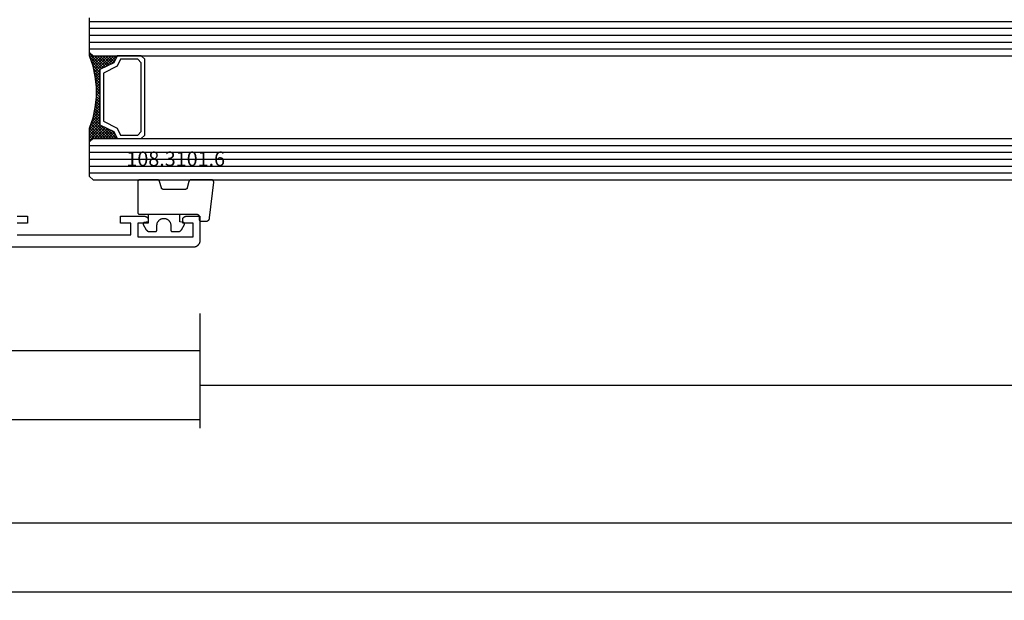
# Model space of a CAD drawing. Units: millimetres. Extents: x 0 to 3298, y -2421 to -50.
# Drawn here: x 1268 to 1411, y -2421 to -2337 of the extents above; entities that cross this region are included whole.
import ezdxf
from ezdxf.enums import TextEntityAlignment as Align

# ---------------------------------------------------------------- set-up
doc = ezdxf.new("R2010")
doc.units = ezdxf.units.MM
doc.header["$PDMODE"] = 3
doc.header["$PDSIZE"] = -0.5
for name, color, linetype in [('CrossSectionsDim', 3, 'Continuous'), ('CrossSectionsGlass', 4, 'Continuous'), ('CrossSectionsGums', 1, 'Continuous'), ('CrossSectionsProfils', 7, 'Continuous'), ('CrossSectionsTexts', 3, 'Continuous')]:
    doc.layers.add(name, color=color, linetype=linetype)
doc.styles.add('CrossSection', font='simplex.shx', dxfattribs={"height": 3})
doc.styles.get("Standard").update_dxf_attribs({"font": 'complex.shx', "height": 60})
doc.dimstyles.new('CrossSection', dxfattribs={"dimtxt": 3, "dimasz": 3, "dimexe": 1.25, "dimexo": 0.625, "dimtad": 1, "dimdec": 1, "dimtxsty": 'CrossSection', "dimblk": 'NONE', "dimcen": 2.5, "dimclrd": 256, "dimclre": 256, "dimadec": 0, "dimazin": 2, "dimtfac": 1, "dimtdec": 4, "dimtofl": 0, "dimtmove": 0, "dimatfit": 3, "dimfxl": 1, "dimtolj": 1, "dimtzin": 0, "dimarcsym": 0})

# ---------------------------------------------------------------- blocks, each defined once
blk = doc.blocks.new('18_21080_X', base_point=(0, 86.4))
at = {"layer": 'CrossSectionsProfils', "flags": 128}
for points in [[(53.9, 81.9), (55.4, 81.9), (55.4, 82.9), (53.9, 82.9)], [(53.9, 84.6), (70.4, 84.6), (70.4, 82.9), (68.9, 82.9), (68.9, 81.9), (72.4, 81.9), (72.42, 81.9), (72.43, 81.9), (72.45, 81.9), (72.47, 81.9), (72.48, 81.91), (72.5, 81.91), (72.51, 81.91), (72.53, 81.92), (72.55, 81.92), (72.56, 81.93), (72.58, 81.93), (72.59, 81.94), (72.61, 81.94), (72.62, 81.95), (72.64, 81.96), (72.65, 81.97), (72.66, 81.97), (72.68, 81.98), (72.69, 81.99), (72.7, 82), (72.72, 82.01), (72.73, 82.02), (72.74, 82.03), (72.75, 82.05), (72.76, 82.06), (72.78, 82.07), (72.79, 82.08), (72.8, 82.09), (72.81, 82.11), (72.82, 82.12), (72.82, 82.13), (72.83, 82.15), (72.84, 82.16), (72.85, 82.18), (72.86, 82.19), (72.86, 82.21), (72.87, 82.22), (72.87, 82.24), (72.88, 82.25), (72.88, 82.27), (72.89, 82.29), (72.89, 82.3), (72.89, 82.32), (72.9, 82.33), (72.9, 82.35), (72.9, 82.37), (72.9, 82.38), (72.9, 82.4), (72.9, 82.4), (72.9, 82.9), (71.4, 82.9), (71.4, 84.9), (79.4, 84.9), (79.4, 82.9), (77.9, 82.9), (77.9, 82.4), (77.9, 82.38), (77.9, 82.37), (77.9, 82.35), (77.9, 82.33), (77.91, 82.32), (77.91, 82.3), (77.91, 82.29), (77.92, 82.27), (77.92, 82.25), (77.93, 82.24), (77.93, 82.22), (77.94, 82.21), (77.94, 82.19), (77.95, 82.18), (77.96, 82.16), (77.97, 82.15), (77.98, 82.13), (77.98, 82.12), (77.99, 82.11), (78, 82.09), (78.01, 82.08), (78.02, 82.07), (78.04, 82.06), (78.05, 82.05), (78.06, 82.03), (78.07, 82.02), (78.08, 82.01), (78.1, 82), (78.11, 81.99), (78.12, 81.98), (78.14, 81.97), (78.15, 81.97), (78.16, 81.96), (78.18, 81.95), (78.19, 81.94), (78.21, 81.94), (78.22, 81.93), (78.24, 81.93), (78.25, 81.92), (78.27, 81.92), (78.29, 81.91), (78.3, 81.91), (78.32, 81.91), (78.33, 81.9), (78.35, 81.9), (78.37, 81.9), (78.38, 81.9), (78.4, 81.9), (78.4, 81.9), (80.4, 81.9), (80.4, 85.4), (80.4, 85.43), (80.4, 85.46), (80.4, 85.5), (80.39, 85.53), (80.39, 85.56), (80.38, 85.59), (80.37, 85.63), (80.37, 85.66), (80.36, 85.69), (80.35, 85.72), (80.34, 85.75), (80.32, 85.78), (80.31, 85.81), (80.3, 85.84), (80.28, 85.87), (80.27, 85.9), (80.25, 85.93), (80.23, 85.95), (80.21, 85.98), (80.19, 86.01), (80.17, 86.03), (80.15, 86.06), (80.13, 86.08), (80.11, 86.11), (80.08, 86.13), (80.06, 86.15), (80.03, 86.17), (80.01, 86.19), (79.98, 86.21), (79.96, 86.23), (79.93, 86.25), (79.9, 86.26), (79.87, 86.28), (79.84, 86.3), (79.81, 86.31), (79.78, 86.32), (79.75, 86.33), (79.72, 86.35), (79.69, 86.36), (79.66, 86.36), (79.63, 86.37), (79.6, 86.38), (79.56, 86.39), (79.53, 86.39), (79.5, 86.39), (79.47, 86.4), (79.43, 86.4), (79.4, 86.4), (79.4, 86.4), (36.5, 86.4)]]:
    blk.add_lwpolyline(points, dxfattribs=at)
blk = doc.blocks.new('108_3101_6_TEXT_6', base_point=(1294.1, 4.8))
at = {"layer": 'CrossSectionsTexts'}
blk.add_text('108.3101.6', height=2.1, dxfattribs=at).set_placement((1290.69, 11.8), align=Align.CENTER)
blk = doc.blocks.new('108_3101_6', base_point=(2474.62, 645.67))
at = {"layer": 'CrossSectionsGums', "color": 252, "true_color": 0x848484, "flags": 128}
for points in [[(2479.62, 637.04), (2479.62, 637.03), (2479.62, 637.02), (2479.62, 637.01), (2479.62, 637), (2479.62, 636.99), (2479.61, 636.98), (2479.61, 636.97), (2479.61, 636.96), (2479.61, 636.95), (2479.6, 636.94), (2479.6, 636.93), (2479.6, 636.92), (2479.59, 636.91), (2479.59, 636.91), (2479.58, 636.9), (2479.58, 636.89), (2479.57, 636.88), (2479.57, 636.87), (2479.56, 636.86), (2479.56, 636.86), (2479.55, 636.85), (2479.55, 636.84), (2479.54, 636.83), (2479.53, 636.83), (2479.52, 636.82), (2479.52, 636.81), (2479.51, 636.81), (2479.5, 636.8), (2479.49, 636.79), (2479.49, 636.79), (2479.48, 636.78), (2479.47, 636.78), (2479.46, 636.77), (2479.45, 636.77), (2479.44, 636.77), (2479.43, 636.76), (2479.43, 636.76), (2479.42, 636.75), (2479.41, 636.75), (2479.4, 636.75), (2479.39, 636.75), (2479.38, 636.74), (2479.37, 636.74), (2479.36, 636.74), (2479.35, 636.74), (2479.34, 636.74), (2479.33, 636.74), (2479.32, 636.74), (2479.32, 636.74), (2474.92, 636.74), (2474.91, 636.74), (2474.9, 636.74), (2474.89, 636.74), (2474.88, 636.74), (2474.87, 636.74), (2474.86, 636.74), (2474.85, 636.75), (2474.84, 636.75), (2474.83, 636.75), (2474.82, 636.75), (2474.81, 636.76), (2474.8, 636.76), (2474.8, 636.77), (2474.79, 636.77), (2474.78, 636.77), (2474.77, 636.78), (2474.76, 636.78), (2474.75, 636.79), (2474.75, 636.79), (2474.74, 636.8), (2474.73, 636.81), (2474.72, 636.81), (2474.71, 636.82), (2474.71, 636.83), (2474.7, 636.83), (2474.69, 636.84), (2474.69, 636.85), (2474.68, 636.86), (2474.68, 636.86), (2474.67, 636.87), (2474.67, 636.88), (2474.66, 636.89), (2474.66, 636.9), (2474.65, 636.91), (2474.65, 636.91), (2474.64, 636.92), (2474.64, 636.93), (2474.64, 636.94), (2474.63, 636.95), (2474.63, 636.96), (2474.63, 636.97), (2474.63, 636.98), (2474.62, 636.99), (2474.62, 637), (2474.62, 637.01), (2474.62, 637.02), (2474.62, 637.03), (2474.62, 637.04), (2474.62, 637.04), (2474.62, 645.34), (2474.62, 645.35), (2474.62, 645.36), (2474.62, 645.37), (2474.62, 645.38), (2474.62, 645.39), (2474.61, 645.4), (2474.61, 645.41), (2474.61, 645.42), (2474.61, 645.43), (2474.6, 645.43), (2474.6, 645.44), (2474.6, 645.45), (2474.59, 645.46), (2474.59, 645.47), (2474.58, 645.48), (2474.58, 645.49), (2474.57, 645.5), (2474.57, 645.51), (2474.56, 645.51), (2474.56, 645.52), (2474.55, 645.53), (2474.55, 645.54), (2474.54, 645.54), (2474.53, 645.55), (2474.52, 645.56), (2474.52, 645.56), (2474.51, 645.57), (2474.5, 645.58), (2474.49, 645.58), (2474.49, 645.59), (2474.48, 645.59), (2474.47, 645.6), (2474.46, 645.6), (2474.45, 645.61), (2474.44, 645.61), (2474.43, 645.62), (2474.43, 645.62), (2474.42, 645.62), (2474.41, 645.63), (2474.4, 645.63), (2474.39, 645.63), (2474.38, 645.63), (2474.37, 645.63), (2474.36, 645.64), (2474.35, 645.64), (2474.34, 645.64), (2474.33, 645.64), (2474.32, 645.64), (2474.32, 645.64), (2473.92, 645.64), (2473.91, 645.64), (2473.9, 645.64), (2473.89, 645.64), (2473.88, 645.64), (2473.87, 645.64), (2473.86, 645.64), (2473.85, 645.65), (2473.84, 645.65), (2473.83, 645.65), (2473.82, 645.65), (2473.81, 645.66), (2473.8, 645.66), (2473.8, 645.67), (2473.79, 645.67), (2473.78, 645.67), (2473.77, 645.68), (2473.76, 645.68), (2473.75, 645.69), (2473.75, 645.69), (2473.74, 645.7), (2473.73, 645.71), (2473.72, 645.71), (2473.71, 645.72), (2473.71, 645.73), (2473.7, 645.73), (2473.69, 645.74), (2473.69, 645.75), (2473.68, 645.76), (2473.68, 645.76), (2473.67, 645.77), (2473.67, 645.78), (2473.66, 645.79), (2473.66, 645.8), (2473.65, 645.81), (2473.65, 645.81), (2473.64, 645.82), (2473.64, 645.83), (2473.64, 645.84), (2473.63, 645.85), (2473.63, 645.86), (2473.63, 645.87), (2473.63, 645.88), (2473.62, 645.89), (2473.62, 645.9), (2473.62, 645.91), (2473.62, 645.92), (2473.62, 645.93), (2473.62, 645.94), (2473.62, 645.94), (2473.62, 646.68), (2473.62, 646.7), (2473.62, 646.71), (2473.62, 646.73), (2473.62, 646.74), (2473.63, 646.76), (2473.63, 646.77), (2473.63, 646.79), (2473.63, 646.8), (2473.64, 646.82), (2473.64, 646.83), (2473.65, 646.85), (2473.65, 646.86), (2473.66, 646.88), (2473.67, 646.89), (2473.67, 646.9), (2473.68, 646.92), (2473.69, 646.93), (2473.7, 646.94), (2473.7, 646.96), (2473.71, 646.97), (2473.72, 646.98), (2473.73, 646.99), (2473.74, 647.01), (2473.75, 647.02), (2473.76, 647.03), (2473.77, 647.04), (2473.78, 647.05), (2473.8, 647.06), (2473.81, 647.07), (2473.82, 647.08), (2473.83, 647.09), (2473.85, 647.1), (2473.86, 647.11), (2473.87, 647.11), (2473.88, 647.12), (2473.9, 647.13), (2473.91, 647.14), (2473.93, 647.14), (2473.94, 647.15), (2473.96, 647.15), (2473.97, 647.16), (2473.99, 647.16), (2474, 647.17), (2474.02, 647.17), (2474.03, 647.17), (2474.05, 647.17), (2474.06, 647.18), (2474.08, 647.18), (2474.08, 647.18), (2479.29, 647.77), (2479.3, 647.77), (2479.31, 647.77), (2479.32, 647.77), (2479.34, 647.77), (2479.35, 647.77), (2479.36, 647.77), (2479.37, 647.76), (2479.38, 647.76), (2479.39, 647.76), (2479.4, 647.76), (2479.41, 647.75), (2479.42, 647.75), (2479.43, 647.75), (2479.44, 647.74), (2479.45, 647.74), (2479.45, 647.74), (2479.46, 647.73), (2479.47, 647.73), (2479.48, 647.72), (2479.49, 647.71), (2479.5, 647.71), (2479.51, 647.7), (2479.51, 647.7), (2479.52, 647.69), (2479.53, 647.68), (2479.54, 647.67), (2479.54, 647.67), (2479.55, 647.66), (2479.56, 647.65), (2479.56, 647.64), (2479.57, 647.63), (2479.58, 647.62), (2479.58, 647.62), (2479.59, 647.61), (2479.59, 647.6), (2479.59, 647.59), (2479.6, 647.58), (2479.6, 647.57), (2479.61, 647.56), (2479.61, 647.55), (2479.61, 647.54), (2479.61, 647.53), (2479.62, 647.52), (2479.62, 647.51), (2479.62, 647.5), (2479.62, 647.49), (2479.62, 647.48), (2479.62, 647.47), (2479.62, 647.47), (2479.62, 644.47), (2479.62, 644.46), (2479.62, 644.45), (2479.62, 644.44), (2479.62, 644.44), (2479.62, 644.43), (2479.62, 644.42), (2479.61, 644.41), (2479.61, 644.4), (2479.61, 644.4), (2479.61, 644.39), (2479.61, 644.38), (2479.6, 644.37), (2479.6, 644.36), (2479.6, 644.36), (2479.6, 644.35), (2479.59, 644.34), (2479.59, 644.33), (2479.58, 644.33), (2479.58, 644.32), (2479.58, 644.31), (2479.57, 644.31), (2479.57, 644.3), (2479.56, 644.29), (2479.56, 644.29), (2479.55, 644.28), (2479.55, 644.27), (2479.54, 644.27), (2479.54, 644.26), (2479.53, 644.26), (2479.52, 644.25), (2479.52, 644.24), (2479.51, 644.24), (2479.51, 644.23), (2479.5, 644.23), (2479.49, 644.22), (2479.49, 644.22), (2479.48, 644.21), (2479.47, 644.21), (2479.47, 644.21), (2479.46, 644.2), (2479.45, 644.2), (2479.44, 644.2), (2479.44, 644.19), (2479.43, 644.19), (2479.42, 644.19), (2479.41, 644.18), (2479.41, 644.18), (2479.4, 644.18), (2479.4, 644.18), (2478.44, 643.92), (2478.43, 643.92), (2478.43, 643.92), (2478.42, 643.92), (2478.41, 643.91), (2478.4, 643.91), (2478.4, 643.91), (2478.39, 643.9), (2478.38, 643.9), (2478.37, 643.9), (2478.37, 643.89), (2478.36, 643.89), (2478.35, 643.88), (2478.35, 643.88), (2478.34, 643.87), (2478.33, 643.87), (2478.33, 643.86), (2478.32, 643.86), (2478.31, 643.85), (2478.31, 643.85), (2478.3, 643.84), (2478.3, 643.83), (2478.29, 643.83), (2478.29, 643.82), (2478.28, 643.82), (2478.28, 643.81), (2478.27, 643.8), (2478.27, 643.8), (2478.26, 643.79), (2478.26, 643.78), (2478.26, 643.77), (2478.25, 643.77), (2478.25, 643.76), (2478.24, 643.75), (2478.24, 643.74), (2478.24, 643.74), (2478.24, 643.73), (2478.23, 643.72), (2478.23, 643.71), (2478.23, 643.71), (2478.23, 643.7), (2478.23, 643.69), (2478.22, 643.68), (2478.22, 643.67), (2478.22, 643.67), (2478.22, 643.66), (2478.22, 643.65), (2478.22, 643.64), (2478.22, 643.63), (2478.22, 643.63), (2478.22, 640.47), (2478.22, 640.46), (2478.22, 640.46), (2478.22, 640.45), (2478.22, 640.44), (2478.22, 640.43), (2478.22, 640.42), (2478.23, 640.42), (2478.23, 640.41), (2478.23, 640.4), (2478.23, 640.39), (2478.23, 640.38), (2478.24, 640.38), (2478.24, 640.37), (2478.24, 640.36), (2478.24, 640.35), (2478.25, 640.35), (2478.25, 640.34), (2478.26, 640.33), (2478.26, 640.32), (2478.26, 640.32), (2478.27, 640.31), (2478.27, 640.3), (2478.28, 640.3), (2478.28, 640.29), (2478.29, 640.28), (2478.29, 640.28), (2478.3, 640.27), (2478.3, 640.27), (2478.31, 640.26), (2478.31, 640.25), (2478.32, 640.25), (2478.33, 640.24), (2478.33, 640.24), (2478.34, 640.23), (2478.35, 640.23), (2478.35, 640.22), (2478.36, 640.22), (2478.37, 640.21), (2478.37, 640.21), (2478.38, 640.21), (2478.39, 640.2), (2478.4, 640.2), (2478.4, 640.2), (2478.41, 640.19), (2478.42, 640.19), (2478.43, 640.19), (2478.43, 640.19), (2478.44, 640.18), (2478.44, 640.18), (2479.4, 639.93), (2479.41, 639.92), (2479.41, 639.92), (2479.42, 639.92), (2479.43, 639.92), (2479.44, 639.91), (2479.44, 639.91), (2479.45, 639.91), (2479.46, 639.9), (2479.47, 639.9), (2479.47, 639.9), (2479.48, 639.89), (2479.49, 639.89), (2479.49, 639.88), (2479.5, 639.88), (2479.51, 639.87), (2479.51, 639.87), (2479.52, 639.86), (2479.52, 639.86), (2479.53, 639.85), (2479.54, 639.84), (2479.54, 639.84), (2479.55, 639.83), (2479.55, 639.83), (2479.56, 639.82), (2479.56, 639.81), (2479.57, 639.81), (2479.57, 639.8), (2479.58, 639.79), (2479.58, 639.79), (2479.58, 639.78), (2479.59, 639.77), (2479.59, 639.76), (2479.6, 639.76), (2479.6, 639.75), (2479.6, 639.74), (2479.6, 639.73), (2479.61, 639.73), (2479.61, 639.72), (2479.61, 639.71), (2479.61, 639.7), (2479.61, 639.69), (2479.62, 639.69), (2479.62, 639.68), (2479.62, 639.67), (2479.62, 639.66), (2479.62, 639.65), (2479.62, 639.65), (2479.62, 639.64), (2479.62, 639.64), (2479.62, 637.04)], [(2474.62, 638.24), (2473.52, 638.24), (2473.43, 637.69), (2473.42, 637.68), (2473.42, 637.67), (2473.42, 637.67), (2473.42, 637.66), (2473.41, 637.65), (2473.41, 637.64), (2473.41, 637.64), (2473.4, 637.63), (2473.4, 637.63), (2473.39, 637.62), (2473.39, 637.61), (2473.38, 637.61), (2473.38, 637.6), (2473.37, 637.6), (2473.37, 637.59), (2473.36, 637.59), (2473.36, 637.58), (2473.35, 637.58), (2473.34, 637.57), (2473.34, 637.57), (2473.33, 637.56), (2473.32, 637.56), (2473.32, 637.56), (2473.31, 637.55), (2473.3, 637.55), (2473.3, 637.55), (2473.29, 637.55), (2473.28, 637.54), (2473.27, 637.54), (2473.27, 637.54), (2473.26, 637.54), (2473.25, 637.54), (2473.24, 637.54), (2473.24, 637.54), (2473.23, 637.54), (2473.22, 637.54), (2473.21, 637.54), (2473.21, 637.54), (2473.2, 637.54), (2473.19, 637.54), (2473.18, 637.54), (2473.18, 637.55), (2473.17, 637.55), (2473.16, 637.55), (2473.16, 637.55), (2473.15, 637.56), (2473.14, 637.56), (2473.14, 637.56), (2473.14, 637.56), (2472.38, 637.98), (2472.37, 637.99), (2472.36, 638), (2472.35, 638), (2472.34, 638.01), (2472.33, 638.01), (2472.32, 638.02), (2472.31, 638.03), (2472.3, 638.03), (2472.3, 638.04), (2472.29, 638.05), (2472.28, 638.06), (2472.27, 638.06), (2472.26, 638.07), (2472.26, 638.08), (2472.25, 638.09), (2472.24, 638.1), (2472.23, 638.1), (2472.23, 638.11), (2472.22, 638.12), (2472.21, 638.13), (2472.21, 638.14), (2472.2, 638.15), (2472.19, 638.16), (2472.19, 638.17), (2472.18, 638.18), (2472.18, 638.19), (2472.17, 638.2), (2472.17, 638.21), (2472.16, 638.22), (2472.16, 638.23), (2472.15, 638.24), (2472.15, 638.25), (2472.15, 638.26), (2472.14, 638.27), (2472.14, 638.28), (2472.14, 638.29), (2472.13, 638.3), (2472.13, 638.31), (2472.13, 638.32), (2472.13, 638.33), (2472.13, 638.34), (2472.12, 638.36), (2472.12, 638.37), (2472.12, 638.38), (2472.12, 638.39), (2472.12, 638.4), (2472.12, 638.41), (2472.12, 638.42), (2472.12, 638.42), (2472.12, 639.34), (2472.12, 639.35), (2472.12, 639.35), (2472.12, 639.36), (2472.12, 639.36), (2472.12, 639.37), (2472.12, 639.38), (2472.13, 639.38), (2472.13, 639.39), (2472.13, 639.4), (2472.13, 639.4), (2472.13, 639.41), (2472.14, 639.42), (2472.14, 639.42), (2472.14, 639.43), (2472.14, 639.43), (2472.15, 639.44), (2472.15, 639.44), (2472.15, 639.45), (2472.16, 639.45), (2472.16, 639.46), (2472.17, 639.47), (2472.17, 639.47), (2472.17, 639.48), (2472.18, 639.48), (2472.18, 639.48), (2472.19, 639.49), (2472.19, 639.49), (2472.2, 639.5), (2472.2, 639.5), (2472.21, 639.5), (2472.21, 639.51), (2472.22, 639.51), (2472.23, 639.51), (2472.23, 639.52), (2472.24, 639.52), (2472.24, 639.52), (2472.25, 639.53), (2472.26, 639.53), (2472.26, 639.53), (2472.27, 639.53), (2472.27, 639.53), (2472.28, 639.53), (2472.29, 639.54), (2472.29, 639.54), (2472.3, 639.54), (2472.31, 639.54), (2472.31, 639.54), (2472.32, 639.54), (2472.32, 639.54), (2473.02, 639.54), (2473.09, 639.54), (2473.15, 639.55), (2473.21, 639.56), (2473.28, 639.57), (2473.34, 639.59), (2473.4, 639.61), (2473.46, 639.64), (2473.52, 639.67), (2473.58, 639.71), (2473.63, 639.75), (2473.68, 639.79), (2473.73, 639.83), (2473.77, 639.88), (2473.81, 639.93), (2473.85, 639.98), (2473.89, 640.04), (2473.92, 640.1), (2473.94, 640.16), (2473.97, 640.22), (2473.99, 640.28), (2474, 640.34), (2474.01, 640.41), (2474.02, 640.47), (2474.02, 640.54), (2474.02, 640.6), (2474.01, 640.67), (2474, 640.73), (2473.99, 640.8), (2473.97, 640.86), (2473.94, 640.92), (2473.92, 640.98), (2473.89, 641.04), (2473.85, 641.09), (2473.81, 641.15), (2473.77, 641.2), (2473.73, 641.25), (2473.68, 641.29), (2473.63, 641.33), (2473.58, 641.37), (2473.52, 641.4), (2473.46, 641.44), (2473.4, 641.46), (2473.34, 641.49), (2473.28, 641.5), (2473.21, 641.52), (2473.15, 641.53), (2473.09, 641.54), (2473.02, 641.54), (2473.02, 641.54), (2472.32, 641.54), (2472.31, 641.54), (2472.31, 641.54), (2472.3, 641.54), (2472.29, 641.54), (2472.29, 641.54), (2472.28, 641.54), (2472.27, 641.54), (2472.27, 641.55), (2472.26, 641.55), (2472.26, 641.55), (2472.25, 641.55), (2472.24, 641.55), (2472.24, 641.56), (2472.23, 641.56), (2472.23, 641.56), (2472.22, 641.57), (2472.21, 641.57), (2472.21, 641.57), (2472.2, 641.58), (2472.2, 641.58), (2472.19, 641.58), (2472.19, 641.59), (2472.18, 641.59), (2472.18, 641.6), (2472.17, 641.6), (2472.17, 641.61), (2472.17, 641.61), (2472.16, 641.62), (2472.16, 641.62), (2472.15, 641.63), (2472.15, 641.63), (2472.15, 641.64), (2472.14, 641.64), (2472.14, 641.65), (2472.14, 641.66), (2472.14, 641.66), (2472.13, 641.67), (2472.13, 641.67), (2472.13, 641.68), (2472.13, 641.69), (2472.13, 641.69), (2472.12, 641.7), (2472.12, 641.71), (2472.12, 641.71), (2472.12, 641.72), (2472.12, 641.73), (2472.12, 641.73), (2472.12, 641.74), (2472.12, 641.74), (2472.12, 642.66), (2472.12, 642.67), (2472.12, 642.68), (2472.12, 642.69), (2472.12, 642.7), (2472.12, 642.71), (2472.12, 642.72), (2472.13, 642.73), (2472.13, 642.74), (2472.13, 642.75), (2472.13, 642.77), (2472.13, 642.78), (2472.14, 642.79), (2472.14, 642.8), (2472.14, 642.81), (2472.15, 642.82), (2472.15, 642.83), (2472.15, 642.84), (2472.16, 642.85), (2472.16, 642.86), (2472.17, 642.87), (2472.17, 642.88), (2472.18, 642.89), (2472.18, 642.9), (2472.19, 642.91), (2472.19, 642.92), (2472.2, 642.93), (2472.21, 642.94), (2472.21, 642.95), (2472.22, 642.95), (2472.23, 642.96), (2472.23, 642.97), (2472.24, 642.98), (2472.25, 642.99), (2472.26, 643), (2472.26, 643.01), (2472.27, 643.01), (2472.28, 643.02), (2472.29, 643.03), (2472.3, 643.04), (2472.3, 643.04), (2472.31, 643.05), (2472.32, 643.06), (2472.33, 643.06), (2472.34, 643.07), (2472.35, 643.08), (2472.36, 643.08), (2472.37, 643.09), (2472.38, 643.09), (2472.38, 643.09), (2473.14, 643.51), (2473.14, 643.52), (2473.15, 643.52), (2473.16, 643.52), (2473.16, 643.53), (2473.17, 643.53), (2473.18, 643.53), (2473.18, 643.53), (2473.19, 643.53), (2473.2, 643.54), (2473.21, 643.54), (2473.21, 643.54), (2473.22, 643.54), (2473.23, 643.54), (2473.24, 643.54), (2473.24, 643.54), (2473.25, 643.54), (2473.26, 643.54), (2473.27, 643.54), (2473.27, 643.53), (2473.28, 643.53), (2473.29, 643.53), (2473.3, 643.53), (2473.3, 643.53), (2473.31, 643.52), (2473.32, 643.52), (2473.32, 643.52), (2473.33, 643.51), (2473.34, 643.51), (2473.34, 643.5), (2473.35, 643.5), (2473.36, 643.5), (2473.36, 643.49), (2473.37, 643.49), (2473.37, 643.48), (2473.38, 643.48), (2473.38, 643.47), (2473.39, 643.46), (2473.39, 643.46), (2473.4, 643.45), (2473.4, 643.45), (2473.41, 643.44), (2473.41, 643.43), (2473.41, 643.43), (2473.42, 643.42), (2473.42, 643.41), (2473.42, 643.4), (2473.42, 643.4), (2473.43, 643.39), (2473.43, 643.39), (2473.52, 642.84), (2474.62, 642.84)]]:
    blk.add_lwpolyline(points, dxfattribs=at)
blk = doc.blocks.new('42_mm_4', base_point=(1005.8, 0))
at = {"layer": 'CrossSectionsGlass'}
for p, q in [((1023.3, 0), (0.5, 0)), ((1023.8, -1), (0, -1)), ((1023.3, 0), (1023.8, -0.5)), ((1023.8, -0.5), (1023.8, -5.5)), ((1023.8, -2), (0, -2)), ((1023.8, -3), (0, -3)), ((1023.8, -4), (0, -4)), ((1023.8, -5), (0, -5)), ((1023.8, -5.7), (1021.77, -7.73)), ((1023.3, -6), (1023.8, -5.5)), ((1023.8, -5.9), (1023.6, -5.7)), ((1023.3, -6), (0.5, -6)), ((1019.9, -6), (1019.83, -6.07)), ((1021.5, -7.6), (1019.9, -6)), ((1020.3, -6), (1019.97, -6.33)), ((1020.7, -6), (1020.1, -6.6)), ((1020.7, -7.2), (1020.1, -6.6)), ((1021.1, -6), (1020.23, -6.87)), ((1023.3, -9), (1020.3, -6)), ((1021.5, -6), (1020.43, -7.07)), ((1021.9, -6), (1020.7, -7.2)), ((1023.4, -8.7), (1020.7, -6)), ((1022.3, -6), (1020.97, -7.33)), ((1023.5, -8.4), (1021.1, -6)), ((1022.7, -6), (1021.23, -7.47)), ((1023.1, -6), (1021.5, -7.6)), ((1023.6, -8.1), (1021.5, -6)), ((1023.7, -7.8), (1021.9, -6)), ((1023.8, -6.1), (1022.03, -7.87)), ((1023.8, -7.5), (1022.3, -6)), ((1023.8, -6.5), (1022.3, -8)), ((1023.8, -6.9), (1022.3, -8.4)), ((1023.8, -7.1), (1022.7, -6)), ((1023.8, -6.7), (1023.1, -6)), ((1023.8, -6.3), (1023.4, -5.9)), ((1023.8, -7.3), (1022.3, -8.8)), ((1023.7, -7.8), (1022.3, -9.2)), ((1023.5, -8.4), (1022.3, -9.6)), ((1023.23, -9.33), (1022.3, -8.4)), ((1023.17, -9.67), (1022.3, -8.8)), ((1023.3, -9), (1022.3, -10)), ((1023.1, -10), (1022.3, -9.2)), ((1023.2, -9.5), (1022.3, -10.4)), ((1023.03, -10.33), (1022.3, -9.6)), ((1023.1, -10), (1022.3, -10.8)), ((1022.98, -10.68), (1022.3, -10)), ((1022.93, -11.03), (1022.3, -10.4)), ((1023, -10.5), (1022.3, -11.2)), ((1022.88, -11.38), (1022.3, -10.8)), ((1022.94, -10.96), (1022.3, -11.6)), ((1022.84, -11.74), (1022.3, -11.2)), ((1022.88, -11.42), (1022.3, -12)), ((1022.8, -12.1), (1022.3, -11.6)), ((1022.8, -12.5), (1022.3, -12)), ((1022.8, -12.3), (1022.3, -12.8)), ((1022.8, -12.9), (1022.3, -12.4)), ((1022.8, -12.7), (1022.3, -13.2)), ((1022.8, -13.3), (1022.3, -12.8)), ((1022.8, -13.1), (1022.3, -13.6)), ((1022.83, -13.73), (1022.3, -13.2)), ((1022.8, -13.5), (1022.3, -14)), ((1022.89, -14.19), (1022.3, -13.6)), ((1022.85, -13.85), (1022.3, -14.4)), ((1022.95, -14.65), (1022.3, -14)), ((1022.89, -14.21), (1022.3, -14.8)), ((1023.05, -15.25), (1020.3, -18)), ((1023.12, -15.58), (1020.7, -18)), ((1023.02, -15.13), (1022.3, -14.4)), ((1022.94, -14.56), (1022.3, -15.2)), ((1023.12, -15.63), (1022.3, -14.8)), ((1022.99, -14.91), (1022.3, -15.6)), ((1023.22, -16.13), (1022.3, -15.2)), ((1023.35, -16.65), (1022.3, -15.6)), ((1021.5, -16.4), (1019.9, -18)), ((1020.7, -16.8), (1020.1, -17.4)), ((1021.1, -18), (1020.23, -17.13)), ((1021.5, -18), (1020.43, -16.93)), ((1021.9, -18), (1020.7, -16.8)), ((1022.3, -18), (1020.97, -16.67)), ((1023.18, -15.92), (1021.1, -18)), ((1022.7, -18), (1021.23, -16.53)), ((1023.25, -16.25), (1021.5, -18)), ((1023.1, -18), (1021.5, -16.4)), ((1023.8, -18.3), (1021.77, -16.27)), ((1023.32, -16.58), (1021.9, -18)), ((1023.75, -17.85), (1022.03, -16.13)), ((1023.55, -17.25), (1022.3, -16)), ((1023.42, -16.88), (1022.3, -18)), ((1023.3, -18), (0.5, -18)), ((1019.9, -18), (1019.83, -17.93)), ((1020.3, -18), (1019.97, -17.67)), ((1020.7, -18), (1020.1, -17.4)), ((1023.52, -17.18), (1022.7, -18)), ((1023.62, -17.48), (1023.1, -18)), ((1023.3, -18), (1023.8, -18.5)), ((1023.72, -17.78), (1023.4, -18.1)), ((1023.82, -18.08), (1023.6, -18.3)), ((1023.8, -18.5), (1023.8, -23.5)), ((1023.8, -19), (0, -19)), ((1023.8, -20), (0, -20)), ((1023.8, -21), (0, -21)), ((1023.8, -22), (0, -22)), ((1023.8, -23), (0, -23))]:
    blk.add_line(p, q, dxfattribs=at)
at = {"layer": 'CrossSectionsGlass', "flags": 128}
for points in [[(1019.8, -18), (1020.3, -17), (1022.3, -16), (1022.3, -8), (1020.3, -7), (1019.8, -6), (1023.3, -6), (1023.8, -5.5), (1023.8, -7.5), (1023.3, -9), (1023, -10.5), (1022.8, -12), (1022.8, -13.5), (1023, -15), (1023.3, -16.5), (1023.8, -18), (1023.8, -18.5), (1023.3, -18), (1019.8, -18)], [(1016.3, -6), (1015.8, -6.5), (1015.8, -17.5), (1016.3, -18), (1019.8, -18), (1020.3, -17), (1022.3, -16), (1022.3, -8), (1020.3, -7), (1019.8, -6), (1016.3, -6)], [(1016.8, -6.5), (1016.3, -7), (1016.3, -17), (1016.8, -17.5), (1019.3, -17.5), (1019.8, -16.5), (1021.8, -15.5), (1021.8, -8.5), (1019.8, -7.5), (1019.3, -6.5), (1016.8, -6.5)]]:
    blk.add_lwpolyline(points, dxfattribs=at)
blk = doc.blocks.new('*D236')
at = {"layer": 'CrossSectionsDim', "lineweight": -2}
for p, q in [((0, -44.625), (0, -51.25)), ((2400, -44.625), (2400, -51.25)), ((0, -50), (2400, -50))]:
    blk.add_line(p, q, dxfattribs=at)
at = {"layer": 'Defpoints', "color": 0}
for p in [(0, -44), (2400, -44), (2400, -50)]:
    blk.add_point(p, dxfattribs=at)
at = {"layer": 'CrossSectionsDim', "color": 0, "insert": (1200, -47.875), "char_height": 3, "attachment_point": 5, "style": 'CrossSection'}
blk.add_mtext('\\A1;2400', dxfattribs=at)
blk = doc.blocks.new('_NONE')
blk = doc.blocks.new('*D249')
at = {"layer": 'CrossSectionsDim', "lineweight": -2}
for p, q in [((1213.8, -9.625), (1213.8, -16.25)), ((1294.2, -9.625), (1294.2, -16.25)), ((1213.8, -15), (1294.2, -15))]:
    blk.add_line(p, q, dxfattribs=at)
at = {"layer": 'Defpoints', "color": 0}
for p in [(1213.8, -9), (1294.2, -9), (1294.2, -15)]:
    blk.add_point(p, dxfattribs=at)
at = {"layer": 'CrossSectionsDim', "color": 0, "insert": (1254, -12.875), "char_height": 3, "attachment_point": 5, "style": 'CrossSection'}
blk.add_mtext('\\A1;80', dxfattribs=at)
blk = doc.blocks.new('*D250')
at = {"layer": 'CrossSectionsDim', "lineweight": -2}
for p, q in [((1105.8, -19.625), (1105.8, -26.25)), ((1294.2, -19.625), (1294.2, -26.25)), ((1105.8, -25), (1294.2, -25))]:
    blk.add_line(p, q, dxfattribs=at)
at = {"layer": 'Defpoints', "color": 0}
for p in [(1105.8, -19), (1294.2, -19), (1294.2, -25)]:
    blk.add_point(p, dxfattribs=at)
at = {"layer": 'CrossSectionsDim', "color": 0, "insert": (1200, -22.875), "char_height": 3, "attachment_point": 5, "style": 'CrossSection'}
blk.add_mtext('\\A1;188', dxfattribs=at)
blk = doc.blocks.new('*D251')
at = {"layer": 'CrossSectionsDim', "lineweight": -2}
for p, q in [((1294.2, -14.625), (1294.2, -21.25)), ((2286, -14.625), (2286, -21.25)), ((1294.2, -20), (2286, -20))]:
    blk.add_line(p, q, dxfattribs=at)
at = {"layer": 'Defpoints', "color": 0}
for p in [(1294.2, -14), (2286, -14), (2286, -20)]:
    blk.add_point(p, dxfattribs=at)
at = {"layer": 'CrossSectionsDim', "color": 0, "insert": (1790.1, -17.875), "char_height": 3, "attachment_point": 5, "style": 'CrossSection'}
blk.add_mtext('\\A1;992', dxfattribs=at)
blk = doc.blocks.new('*D252')
at = {"layer": 'CrossSectionsDim', "lineweight": -2}
for p, q in [((1200, -34.625), (1200, -41.25)), ((2400, -34.625), (2400, -41.25)), ((1200, -40), (2400, -40))]:
    blk.add_line(p, q, dxfattribs=at)
at = {"layer": 'Defpoints', "color": 0}
for p in [(1200, -34), (2400, -34), (2400, -40)]:
    blk.add_point(p, dxfattribs=at)
at = {"layer": 'CrossSectionsDim', "color": 0, "insert": (1800, -37.875), "char_height": 3, "attachment_point": 5, "style": 'CrossSection'}
blk.add_mtext('\\A1;1200', dxfattribs=at)
blk = doc.blocks.new('*D158')
at = {"layer": 'CrossSectionsDim', "lineweight": -2}
for p, q in [((0, -2414.625), (0, -2421.25)), ((2400, -2414.625), (2400, -2421.25)), ((0, -2420), (2400, -2420))]:
    blk.add_line(p, q, dxfattribs=at)
at = {"layer": 'Defpoints', "color": 0}
for p in [(0, -2414), (2400, -2414), (2400, -2420)]:
    blk.add_point(p, dxfattribs=at)
at = {"layer": 'CrossSectionsDim', "color": 0, "insert": (1200, -2417.875), "char_height": 3, "attachment_point": 5, "style": 'CrossSection'}
blk.add_mtext('\\A1;2400', dxfattribs=at)
blk = doc.blocks.new('*D171')
at = {"layer": 'CrossSectionsDim', "lineweight": -2}
for p, q in [((1213.8, -2379.625), (1213.8, -2386.25)), ((1294.2, -2379.625), (1294.2, -2386.25)), ((1213.8, -2385), (1294.2, -2385))]:
    blk.add_line(p, q, dxfattribs=at)
at = {"layer": 'Defpoints', "color": 0}
for p in [(1213.8, -2379), (1294.2, -2379), (1294.2, -2385)]:
    blk.add_point(p, dxfattribs=at)
at = {"layer": 'CrossSectionsDim', "color": 0, "insert": (1254, -2382.875), "char_height": 3, "attachment_point": 5, "style": 'CrossSection'}
blk.add_mtext('\\A1;80', dxfattribs=at)
blk = doc.blocks.new('*D172')
at = {"layer": 'CrossSectionsDim', "lineweight": -2}
for p, q in [((1105.8, -2389.625), (1105.8, -2396.25)), ((1294.2, -2389.625), (1294.2, -2396.25)), ((1105.8, -2395), (1294.2, -2395))]:
    blk.add_line(p, q, dxfattribs=at)
at = {"layer": 'Defpoints', "color": 0}
for p in [(1105.8, -2389), (1294.2, -2389), (1294.2, -2395)]:
    blk.add_point(p, dxfattribs=at)
at = {"layer": 'CrossSectionsDim', "color": 0, "insert": (1200, -2392.875), "char_height": 3, "attachment_point": 5, "style": 'CrossSection'}
blk.add_mtext('\\A1;188', dxfattribs=at)
blk = doc.blocks.new('*D173')
at = {"layer": 'CrossSectionsDim', "lineweight": -2}
for p, q in [((1294.2, -2384.625), (1294.2, -2391.25)), ((2286, -2384.625), (2286, -2391.25)), ((1294.2, -2390), (2286, -2390))]:
    blk.add_line(p, q, dxfattribs=at)
at = {"layer": 'Defpoints', "color": 0}
for p in [(1294.2, -2384), (2286, -2384), (2286, -2390)]:
    blk.add_point(p, dxfattribs=at)
at = {"layer": 'CrossSectionsDim', "color": 0, "insert": (1790.1, -2387.875), "char_height": 3, "attachment_point": 5, "style": 'CrossSection'}
blk.add_mtext('\\A1;992', dxfattribs=at)
blk = doc.blocks.new('*D174')
at = {"layer": 'CrossSectionsDim', "lineweight": -2}
for p, q in [((1200, -2404.625), (1200, -2411.25)), ((2400, -2404.625), (2400, -2411.25)), ((1200, -2410), (2400, -2410))]:
    blk.add_line(p, q, dxfattribs=at)
at = {"layer": 'Defpoints', "color": 0}
for p in [(1200, -2404), (2400, -2404), (2400, -2410)]:
    blk.add_point(p, dxfattribs=at)
at = {"layer": 'CrossSectionsDim', "color": 0, "insert": (1800, -2407.875), "char_height": 3, "attachment_point": 5, "style": 'CrossSection'}
blk.add_mtext('\\A1;1200', dxfattribs=at)
blk = doc.blocks.new('CS_1HORL1')
at = {"layer": 'CrossSectionsGlass', "rotation": 180}
blk.add_blockref('42_mm_4', (1296.2, 9.8), dxfattribs=at)
at = {"layer": 'CrossSectionsGums', "yscale": -1, "rotation": 90.00000000000001}
blk.add_blockref('108_3101_6', (1294.1, 4.8), dxfattribs=at)
at = {"layer": 'CrossSectionsProfils', "yscale": -1}
blk.add_blockref('18_21080_X', (1213.8, 0), dxfattribs=at)
at = {"layer": 'CrossSectionsTexts'}
blk.add_blockref('108_3101_6_TEXT_6', (1294.1, 4.8), dxfattribs=at)
at = {"layer": 'CrossSectionsDim'}
for base, p1, p2, text, picture, middle in [((1294.2, -15), (1213.8, -9), (1294.2, -9), '80', '*D249', (1254, -15)), ((2286, -20), (1294.2, -14), (2286, -14), '992', '*D251', (1790.1, -20)), ((1294.2, -25), (1105.8, -19), (1294.2, -19), '188', '*D250', (1200, -25)), ((2400, -40), (1200, -34), (2400, -34), '1200', '*D252', (1800, -40)), ((2400, -50), (0, -44), (2400, -44), '2400', '*D236', (1200, -50))]:
    dim = blk.add_linear_dim(base=base, p1=p1, p2=p2, text=text, dimstyle='CrossSection', override={"dimpost": '<>'}, dxfattribs=at)
    dim.commit()
    dim.dimension.update_dxf_attribs({"geometry": picture, "text_midpoint": middle, "dimtype": 160})

msp = doc.modelspace()

# ---------------------------------------------------------------- block references
msp.add_blockref('CS_1HORL1', (0, -2370))
at = {"layer": 'CrossSectionsGlass', "rotation": 180}
msp.add_blockref('42_mm_4', (1296.2, -2360.2), dxfattribs=at)
at = {"layer": 'CrossSectionsGums', "yscale": -1, "rotation": 90.00000000000001}
msp.add_blockref('108_3101_6', (1294.1, -2365.2), dxfattribs=at)
at = {"layer": 'CrossSectionsProfils', "yscale": -1}
msp.add_blockref('18_21080_X', (1213.8, -2370), dxfattribs=at)
at = {"layer": 'CrossSectionsTexts'}
msp.add_blockref('108_3101_6_TEXT_6', (1294.1, -2365.2), dxfattribs=at)

# ---------------------------------------------------------------- dimensions: what is measured, and where the dimension line sits
at = {"layer": 'CrossSectionsDim'}
for base, p1, p2, text, picture, middle in [((1294.2, -2385), (1213.8, -2379), (1294.2, -2379), '80', '*D171', (1254, -2385)), ((2286, -2390), (1294.2, -2384), (2286, -2384), '992', '*D173', (1790.1, -2390)), ((1294.2, -2395), (1105.8, -2389), (1294.2, -2389), '188', '*D172', (1200, -2395)), ((2400, -2410), (1200, -2404), (2400, -2404), '1200', '*D174', (1800, -2410)), ((2400, -2420), (0, -2414), (2400, -2414), '2400', '*D158', (1200, -2420))]:
    dim = msp.add_linear_dim(base=base, p1=p1, p2=p2, text=text, dimstyle='CrossSection', override={"dimpost": '<>'}, dxfattribs=at)
    dim.commit()
    dim.dimension.update_dxf_attribs({"geometry": picture, "text_midpoint": middle, "dimtype": 160})

doc.saveas('drawing.dxf')
